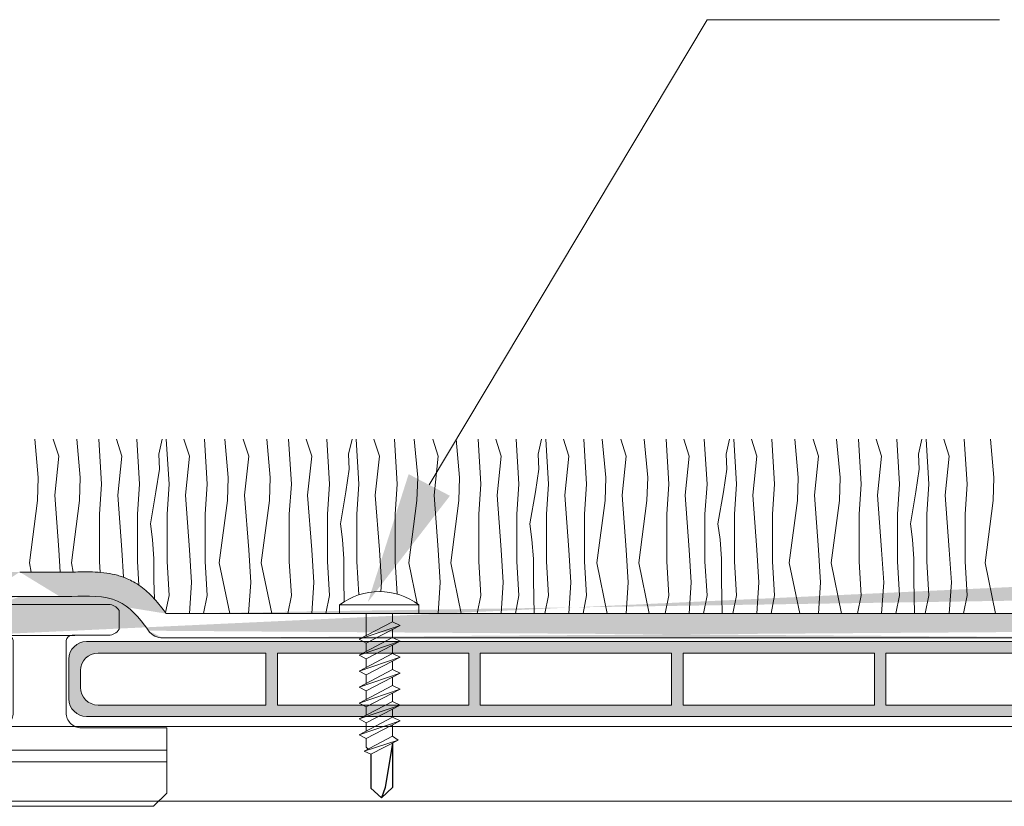
# Model space of a CAD drawing. Units: millimetres. Extents: x 678 to 10650, y -6933 to 619.
# Drawn here: x 9917 to 10028, y -104 to -15 of the extents above; entities that cross this region are included whole.
import ezdxf

# ---------------------------------------------------------------- set-up
doc = ezdxf.new("R2010")
doc.units = ezdxf.units.MM
for name, color, linetype, lineweight in [('A-1', 7, 'Continuous', 13), ('A-DETL', 90, 'Continuous', 13), ('A-DETL-GENF', 92, 'Continuous', 13), ('A-DETL-THIN', 151, 'Continuous', 13), ('G-ANNO-TEXT', 231, 'Continuous', 9)]:
    doc.layers.add(name, color=color, linetype=linetype, lineweight=lineweight)

# ---------------------------------------------------------------- blocks, each defined once
blk = doc.blocks.new('TWIST')
at = {"layer": 'A-1'}
for p, q in [((1770.917760317084, 146.3522800940929), (1778.71776031708, 146.3522800940929)), ((1778.71776031708, 146.3522800940929), (1786.517760317079, 146.3522800940932)), ((1769.71776031708, 143.55228009409), (1769.71776031708, 145.6522800940922)), ((1787.71776031708, 143.55228009409), (1787.71776031708, 145.6522800940922)), ((1770.917760317084, 142.8522800940929), (1775.036570050464, 142.8522800940929)), ((1775.71776031708, 142.2679616532816), (1775.71776031708, 134.0671299016587)), ((1781.71776031708, 142.2679616532816), (1781.71776031708, 134.0671299016587)), ((1782.398950583696, 142.8522800940929), (1786.517760317075, 142.8522800940929)), ((1764.317760317078, 124.9522800940915), (1764.317760317078, 132.3522800940929)), ((1764.317760317078, 132.3522800940929), (1774.001987209414, 132.3522800940929)), ((1783.433533424746, 132.3522800940929), (1793.117760317081, 132.3522800940929)), ((1793.117760317081, 132.3522800940929), (1793.117760317081, 124.9522800940915)), ((1765.817760317078, 123.4522800940915), (1764.317760317078, 124.9522800940915)), ((1793.117760317081, 124.9522800940915), (1791.617760317081, 123.4522800940915)), ((1778.71776031708, 123.4522800940915), (1765.817760317078, 123.4522800940915)), ((1778.71776031708, 123.4522800940915), (1791.617760317081, 123.4522800940915))]:
    blk.add_line(p, q, dxfattribs=at)
for centre, radius, start, end in [((1770.920901464641, 144.9683238411319), 1.383959817667648, 90.13004326448394, 150.3828310625334), ((1786.514619169518, 144.9683238411319), 1.38395981766765, 29.61716893746657, 89.86995673551604), ((1770.922582699045, 144.2391184631753), 1.38684675337058, 209.6863565466512, 269.8007691260916), ((1786.512937935114, 144.2391184631753), 1.386846753370581, 270.1992308739083, 330.3136434533487), ((1775.036570050464, 142.1630598304884), 0.6892202636020094, 8.754651531653964, 90), ((1782.398950583696, 142.1630598304884), 0.6892202636020093, 90, 171.245348468346), ((1774.001987209414, 134.0680534503165), 1.715773356226011, 270, 0.03084058989494654), ((1783.433533424746, 134.0680534503165), 1.715773356226008, 179.969159410105, 270)]:
    blk.add_arc(centre, radius, start, end, dxfattribs=at)
blk = doc.blocks.new('WRETREWQTREWT')
at = {"layer": 'A-1'}
for p, q in [((1884.903128666509, -61.82609111401135), (1892.459472852631, -61.83602738431358)), ((1874.059472852629, -74.83118007551639), (1902.859472852632, -74.83118007551639)), ((1874.059472852629, -76.16734783864194), (1902.859472852632, -76.16734783864194)), ((1874.059472852629, -78.64652937086885), (1880.7914059973, -81.21468943081527))]:
    blk.add_line(p, q, dxfattribs=at)
blk.add_blockref('TWIST', (109.741712535551, -204.6669695249068), dxfattribs=at)
blk = doc.blocks.new('TURF BOARD')
at = {"layer": 'A-DETL-GENF'}
h = blk.add_hatch(color=254, dxfattribs=at)
h.dxf.hatch_style = 1
h.paths.add_polyline_path([(1752.63312848696, -25.10809149741181), (1618.63312848696, -25.10809149741181, 0.4142135623730951), (1616.63312848696, -27.10809149741181), (1616.63312848696, -31.60809149741181, 0.4142135623730951), (1618.63312848696, -33.60809149741181), (1752.63312848696, -33.60809149741181, 0.4142135623730951), (1754.63312848696, -31.60809149741181), (1754.63312848696, -27.10809149741241, 0.4142135623731839)])
h.paths.add_polyline_path([(1684.98312848696, -26.40809149741176), (1684.98312848696, -32.30809149741162), (1663.28312848696, -32.30809149741162), (1663.28312848696, -26.40809149741176)], flags=16)
h.paths.add_polyline_path([(1686.283128486963, -26.40809149741222), (1707.98312848696, -26.40809149741199), (1707.98312848696, -32.30809149741208), (1686.28312848696, -32.30809149741162)], flags=16)
h.paths.add_polyline_path([(1661.98312848696, -26.40809149741176), (1661.98312848696, -32.30809149741185), (1640.28312848696, -32.30809149741185), (1640.28312848696, -26.40809149741176)], flags=16)
h.paths.add_polyline_path([(1709.283128486952, -26.40809149741199), (1730.98312848696, -26.40809149741199), (1730.98312848696, -32.30809149741185), (1709.28312848696, -32.30809149741185)], flags=16)
h.paths.add_polyline_path([(1638.98312848696, -26.40809149741176), (1638.98312848696, -32.30809149741208), (1619.93312848696, -32.30809149741188, -0.4142135623730919), (1617.93312848696, -30.30809149741188), (1617.93312848696, -28.40809149741196, -0.4142135623730919), (1619.93312848696, -26.40809149741196)], flags=16)
h.paths.add_polyline_path([(1732.28312848696, -26.40809149741176), (1751.333128486961, -26.40809149741176, -0.4142135623730951), (1753.333128486961, -28.40809149741176), (1753.333128486961, -30.30809149741185, -0.4142135623730951), (1751.333128486961, -32.30809149741185), (1732.28312848696, -32.30809149741185)], flags=16)
at = {"layer": 'A-DETL-THIN', "color": 7}
for p, q in [((1618.63312848696, -25.10809149741181), (1752.63312848696, -25.10809149741181)), ((1619.93312848696, -26.40809149741196), (1638.98312848696, -26.40809149741176)), ((1638.98312848696, -26.40809149741176), (1638.98312848696, -32.30809149741208)), ((1640.28312848696, -26.40809149741176), (1661.98312848696, -26.40809149741176)), ((1640.28312848696, -26.40809149741176), (1640.28312848696, -32.30809149741162)), ((1661.98312848696, -26.40809149741176), (1661.98312848696, -32.30809149741185)), ((1663.28312848696, -26.40809149741176), (1684.98312848696, -26.40809149741176)), ((1663.28312848696, -26.40809149741199), (1663.28312848696, -32.30809149741162)), ((1684.98312848696, -26.40809149741199), (1684.98312848696, -32.30809149741162)), ((1686.28312848696, -26.40809149741222), (1707.98312848696, -26.40809149741199)), ((1686.28312848696, -26.40809149741199), (1686.28312848696, -32.30809149741162)), ((1707.98312848696, -26.40809149741222), (1707.98312848696, -32.30809149741208)), ((1709.283128486961, -26.40809149741199), (1730.98312848696, -26.40809149741199)), ((1709.28312848696, -26.40809149741222), (1709.28312848696, -32.30809149741208)), ((1730.98312848696, -26.40809149741199), (1730.98312848696, -32.30809149741185)), ((1732.28312848696, -26.40809149741176), (1751.333128486961, -26.40809149741176)), ((1732.28312848696, -26.40809149741199), (1732.28312848696, -32.30809149741185)), ((1616.63312848696, -27.10809149741181), (1616.63312848696, -31.60809149741181)), ((1754.633128486961, -27.10809149741181), (1754.633128486961, -31.60809149741181)), ((1754.63312848696, -27.10809149741181), (1754.63312848696, -31.60809149741181)), ((1617.93312848696, -28.40809149741196), (1617.93312848696, -30.30809149741188)), ((1753.333128486961, -28.40809149741176), (1753.333128486961, -30.30809149741185)), ((1619.93312848696, -32.30809149741188), (1638.98312848696, -32.30809149741208)), ((1640.283128486959, -32.30809149741185), (1661.983128486959, -32.30809149741185)), ((1663.28312848696, -32.30809149741162), (1684.98312848696, -32.30809149741162)), ((1686.28312848696, -32.30809149741162), (1707.983128486959, -32.30809149741208)), ((1709.28312848696, -32.30809149741185), (1730.98312848696, -32.30809149741185)), ((1732.28312848696, -32.30809149741185), (1751.333128486961, -32.30809149741185)), ((1618.63312848696, -33.60809149741181), (1752.63312848696, -33.60809149741181))]:
    blk.add_line(p, q, dxfattribs=at)
for centre, start, end in [((1618.63312848696, -27.10809149741181), 90, 180), ((1752.63312848696, -27.10809149741181), 0, 90), ((1619.93312848696, -28.40809149741196), 90, 180), ((1751.333128486961, -28.40809149741176), 0, 90), ((1619.93312848696, -30.30809149741188), 180, 270), ((1751.333128486961, -30.30809149741185), 270, 0), ((1618.63312848696, -31.60809149741181), 180, 270), ((1752.63312848696, -31.60809149741181), 270, 0)]:
    blk.add_arc(centre, 2, start, end, dxfattribs=at)

msp = doc.modelspace()

# ---------------------------------------------------------------- hatches: boundary and pattern name
at = {"layer": 'A-DETL-GENF'}
h = msp.add_hatch(dxfattribs=at)
h.set_pattern_fill('AR-SAND', color=256, scale=0.05)
h.set_pattern_definition([(37.50000000000001, (7364.640382269608, -2022.539383084582), (-0.08000156479920228, 2.447066186646712), [0, -1.9304, 0, -2.159, 0, -2.06375]), (7.499999999999999, (7364.640382269608, -2022.539383084582), (2.247616415690013, 3.584125502841772), [0, -1.0414, 0, -1.7399, 0, -0.6667500000000001]), (327.5, (7363.078282269608, -2022.539383084582), (3.95496185120729, 0.007185923392728811), [0, -0.635, 0, -2.286, 0, -2.9845]), (317.5, (7363.078282269608, -2022.539383084582), (3.817782262361486, 1.114646616286082), [0, -0.3175, 0, -1.4986, 0, -1.7145])])
edge = h.paths.add_edge_path()
edge.add_line((10077.75656871199, -82.46309214722169), (10203.13989023527, -82.46309214722191))
edge.add_line((10203.13989023527, -85.22445510931357), (10203.13989023527, -82.46309214722191))
edge.add_line((10077.36897588686, -85.22445510931357), (10203.13989023527, -85.22445510931357))
edge.add_spline(control_points=[(10077.75656871199, -82.46309214722123), (10077.59854306288, -82.24786710717262), (10077.43498414957, -82.03023478054456), (10076.82852828119, -81.25442636313437), (10076.34713150378, -80.69050053865658), (10075.32554738362, -79.72799660187138), (10074.81458427085, -79.31839579298753), (10073.995314545, -78.82396810257933), (10073.75079218376, -78.6925289383546), (10073.28550847477, -78.4760209084177), (10073.0705365411, -78.38822373407106), (10072.64671061572, -78.23586017486173), (10072.43576964842, -78.17021834935872), (10071.8088079824, -77.9997453723065), (10071.39887882313, -77.92115752302243), (10070.10743774397, -77.73976782535169), (10069.26937133487, -77.7238604840802), (10068.14253810669, -77.72851948203925), (10067.80017233807, -77.7348959297949), (10067.13963357524, -77.74561991687438), (10066.82959781039, -77.74888234947025), (10066.23713549994, -77.74931537901898), (10065.96110824058, -77.74789832510714), (10065.67953802714, -77.74643691744222)], knot_values=[1.139143457649807, 1.139143457649807, 1.139143457649807, 1.139143457649807, 1.8341018896313, 1.8341018896313, 3.607761200101187, 3.607761200101187, 5.026585835664121, 5.026585835664121, 5.589817374958705, 5.589817374958705, 6.050005583565087, 6.050005583565087, 6.510193792171468, 6.510193792171468, 7.43057020938423, 7.43057020938423, 9.491794878633202, 9.491794878633202, 10.44897578388658, 10.44897578388658, 11.44363630676374, 11.44363630676374, 12.29471417251609, 12.29471417251609, 12.29471417251609, 12.29471417251609], degree=3, periodic=0)
edge.add_arc((10077.36897588686, -83.22445510931357), 2, 215.9365389867717, 270)
edge.add_spline(control_points=[(10075.74964082471, -84.39823275286358), (10075.72355537193, -84.362245452769), (10075.69746991915, -84.32625815267443), (10075.67138446636, -84.29027085257985), (10075.66464012136, -84.2809664034919), (10075.65789577637, -84.27166195440395), (10075.6511488701, -84.2623625335832), (10074.66221837353, -82.89929619014674), (10072.46767440898, -80.2610334738722), (10068.30695502581, -80.52147391026392), (10066.1215662807, -80.51013129051535), (10065.66520617507, -80.50776268714571)], knot_values=[0.7897957248809533, 0.7897957248809533, 0.7897957248809533, 0.7897957248809533, 0.914921261166537, 0.914921261166537, 0.914921261166537, 0.9472722343963562, 0.9472722343963562, 0.9472722343963562, 5.689129134621086, 10.91531405783809, 12.29471417251609, 12.29471417251609, 12.29471417251609, 12.29471417251609], degree=3, periodic=0)
edge.add_line((10065.66520617507, -77.74639972505383), (10061.13996529108, -77.74639972505383))
edge.add_line((10065.66520617507, -80.50776268714571), (10061.13996529108, -80.50776268714571))
edge.add_spline(control_points=[(10049.04860275416, -82.46309214722214), (10049.20662840327, -82.24786710717308), (10049.37018731658, -82.03023478054456), (10049.97664318496, -81.25442636313437), (10050.45803996236, -80.69050053865658), (10051.47962408253, -79.72799660187138), (10051.9905871953, -79.31839579298753), (10052.80985692115, -78.82396810257933), (10053.05437928238, -78.6925289383546), (10053.51966299138, -78.4760209084177), (10053.73463492505, -78.38822373407106), (10054.15846085043, -78.23586017486173), (10054.36940181773, -78.17021834935872), (10054.99636348375, -77.9997453723065), (10055.40629264302, -77.92115752302243), (10056.69773372218, -77.73976782535169), (10057.53580013128, -77.7238604840802), (10058.66263335945, -77.72851948203925), (10059.00499912808, -77.7348959297949), (10059.66553789091, -77.74561991687438), (10059.97557365576, -77.74888234947025), (10060.5680359662, -77.74931537901898), (10060.84406322557, -77.74789832510714), (10061.12563343901, -77.74643691744222)], knot_values=[1.139143457649392, 1.139143457649392, 1.139143457649392, 1.139143457649392, 1.8341018896313, 1.8341018896313, 3.607761200101187, 3.607761200101187, 5.026585835664121, 5.026585835664121, 5.589817374958705, 5.589817374958705, 6.050005583565087, 6.050005583565087, 6.510193792171468, 6.510193792171468, 7.43057020938423, 7.43057020938423, 9.491794878633202, 9.491794878633202, 10.44897578388658, 10.44897578388658, 11.44363630676374, 11.44363630676374, 12.29471417251609, 12.29471417251609, 12.29471417251609, 12.29471417251609], degree=3, periodic=0)
edge.add_spline(control_points=[(10051.05553064144, -84.39823275286358), (10051.08161609422, -84.362245452769), (10051.107701547, -84.32625815267443), (10051.13378699979, -84.29027085257985), (10051.14053134478, -84.2809664034919), (10051.14727568978, -84.27166195440395), (10051.15402259605, -84.2623625335832), (10052.14295309262, -82.89929619014674), (10054.33749705717, -80.2610334738722), (10058.49821644034, -80.52147391026392), (10060.68360518545, -80.51013129051535), (10061.13996529108, -80.50776268714571)], knot_values=[0.7897957248809533, 0.7897957248809533, 0.7897957248809533, 0.7897957248809533, 0.914921261166537, 0.914921261166537, 0.914921261166537, 0.9472722343963562, 0.9472722343963562, 0.9472722343963562, 5.689129134621086, 10.91531405783809, 12.29471417251609, 12.29471417251609, 12.29471417251609, 12.29471417251609], degree=3, periodic=0)
edge.add_line((9933.3270927506, -82.46309214722191), (10049.04860275416, -82.46309214722191))
edge.add_arc((10049.43619557929, -83.22445510931357), 2, 270, 324.0634610132282)
edge.add_line((9932.939499925458, -85.22445510930493), (10049.43619557929, -85.22445510930493))
edge.add_arc((9932.939499925458, -83.22445510930493), 2, 215.9365389867717, 270)
edge.add_spline(control_points=[(9931.320164863311, -84.39823275285494), (9931.294079410527, -84.36224545276036), (9931.267993957747, -84.32625815266579), (9931.241908504962, -84.29027085257121), (9931.235164159965, -84.28096640348326), (9931.228419814968, -84.27166195439531), (9931.221672908705, -84.26236253357456), (9930.23274241213, -82.8992961901381), (9928.038198447577, -80.26103347386356), (9923.87747906441, -80.52147391025528), (9921.6920903193, -80.5101312905067), (9921.235730213673, -80.50776268713707)], knot_values=[0.7897957248809533, 0.7897957248809533, 0.7897957248809533, 0.7897957248809533, 0.914921261166537, 0.914921261166537, 0.914921261166537, 0.9472722343963562, 0.9472722343963562, 0.9472722343963562, 5.689129134621086, 10.91531405783809, 12.29471417251609, 12.29471417251609, 12.29471417251609, 12.29471417251609], degree=3, periodic=0)
edge.add_spline(control_points=[(9933.327092750595, -82.46309214721259), (9933.169067101484, -82.24786710716398), (9933.005508188175, -82.03023478053592), (9932.399052319794, -81.25442636312573), (9931.917655542386, -80.69050053864794), (9930.896071422223, -79.72799660186274), (9930.385108309452, -79.31839579297889), (9929.565838583603, -78.82396810257069), (9929.321316222366, -78.69252893834596), (9928.856032513368, -78.47602090840905), (9928.641060579701, -78.38822373406242), (9928.217234654321, -78.23586017485309), (9928.00629368702, -78.17021834935008), (9927.379332021004, -77.99974537229787), (9926.969402861729, -77.92115752301379), (9925.677961782567, -77.73976782534305), (9924.839895373469, -77.72386048407157), (9923.713062145296, -77.7285194820306), (9923.37069637667, -77.73489592978626), (9922.710157613845, -77.74561991686573), (9922.400121848994, -77.74888234946161), (9921.807659538546, -77.74931537901034), (9921.531632279182, -77.7478983250985), (9921.25006206574, -77.74643691743358)], knot_values=[1.139143457649807, 1.139143457649807, 1.139143457649807, 1.139143457649807, 1.8341018896313, 1.8341018896313, 3.607761200101187, 3.607761200101187, 5.026585835664121, 5.026585835664121, 5.589817374958705, 5.589817374958705, 6.050005583565087, 6.050005583565087, 6.510193792171468, 6.510193792171468, 7.43057020938423, 7.43057020938423, 9.491794878633202, 9.491794878633202, 10.44897578388658, 10.44897578388658, 11.44363630676374, 11.44363630676374, 12.29471417251609, 12.29471417251609, 12.29471417251609, 12.29471417251609], degree=3, periodic=0)
edge.add_line((9921.235730213673, -77.7463997250452), (9916.710489329678, -77.7463997250452))
edge.add_line((9921.235730213673, -80.50776268713707), (9916.710489329678, -80.50776268713707))
edge.add_spline(control_points=[(9904.619126792757, -82.4630921472135), (9904.777152441868, -82.24786710716444), (9904.940711355177, -82.03023478053592), (9905.547167223558, -81.25442636312573), (9906.028564000966, -80.69050053864794), (9907.050148121129, -79.72799660186274), (9907.5611112339, -79.31839579297889), (9908.380380959748, -78.82396810257069), (9908.624903320986, -78.69252893834596), (9909.090187029984, -78.47602090840905), (9909.30515896365, -78.38822373406242), (9909.72898488903, -78.23586017485309), (9909.939925856332, -78.17021834935008), (9910.566887522347, -77.99974537229787), (9910.976816681623, -77.92115752301379), (9912.268257760785, -77.73976782534305), (9913.106324169883, -77.72386048407157), (9914.233157398055, -77.7285194820306), (9914.57552316668, -77.73489592978626), (9915.236061929507, -77.74561991686573), (9915.546097694358, -77.74888234946161), (9916.138560004805, -77.74931537901034), (9916.41458726417, -77.7478983250985), (9916.696157477612, -77.74643691743358)], knot_values=[1.139143457649392, 1.139143457649392, 1.139143457649392, 1.139143457649392, 1.8341018896313, 1.8341018896313, 3.607761200101187, 3.607761200101187, 5.026585835664121, 5.026585835664121, 5.589817374958705, 5.589817374958705, 6.050005583565087, 6.050005583565087, 6.510193792171468, 6.510193792171468, 7.43057020938423, 7.43057020938423, 9.491794878633202, 9.491794878633202, 10.44897578388658, 10.44897578388658, 11.44363630676374, 11.44363630676374, 12.29471417251609, 12.29471417251609, 12.29471417251609, 12.29471417251609], degree=3, periodic=0)
edge.add_spline(control_points=[(9906.62605468004, -84.39823275285494), (9906.652140132825, -84.36224545276036), (9906.678225585605, -84.32625815266579), (9906.70431103839, -84.29027085257121), (9906.711055383386, -84.28096640348326), (9906.717799728383, -84.27166195439531), (9906.724546634647, -84.26236253357456), (9907.713477131221, -82.8992961901381), (9909.908021095775, -80.26103347386356), (9914.068740478942, -80.52147391025528), (9916.254129224051, -80.5101312905067), (9916.710489329678, -80.50776268713707)], knot_values=[0.7897957248809533, 0.7897957248809533, 0.7897957248809533, 0.7897957248809533, 0.914921261166537, 0.914921261166537, 0.914921261166537, 0.9472722343963562, 0.9472722343963562, 0.9472722343963562, 5.689129134621086, 10.91531405783809, 12.29471417251609, 12.29471417251609, 12.29471417251609, 12.29471417251609], degree=3, periodic=0)
edge.add_arc((9905.006719617893, -83.22445510930493), 2, 270, 324.0634610132282)
edge.add_line((9789.199851985482, -82.46309214722191), (9904.619126792752, -82.46309214722191))
edge.add_line((9789.5803029702, -85.22445510930629), (9905.006719617893, -85.22445510930606))
at = {"layer": 'G-ANNO-TEXT'}
msp.add_hatch(color=7, dxfattribs=at).paths.add_polyline_path([(9956.192729907187, -81.15189796812365), (9965.50090787255, -69.09564051013058), (9960.816073150447, -66.63913743873809)], flags=0)

# ---------------------------------------------------------------- linework, layer by layer
for p, q in [((9958.988518202568, -97.1375886704659), (9958.166451186315, -102.2007048974813)), ((9958.988518202568, -97.1375886704659), (9958.988518202568, -102.1917774474191)), ((9955.988518202568, -97.61765544573177), (9956.230852014061, -97.82006029819286)), ((9956.541408829667, -98.41454070963914), (9956.541408829667, -102.2575182024268)), ((9956.541408829667, -102.2575182024268), (9957.728957214009, -103.3416385205567)), ((9958.988518202568, -102.1917774474193), (9957.728957214009, -103.3416385205567)), ((9958.166451186315, -102.2007048974813), (9957.728957214009, -103.3416385205567))]:
    msp.add_line(p, q)
at = {"layer": 'A-1'}
for p, q in [((9958.988518202568, -95.08053706825785), (9958.988518202568, -96.3526169201964)), ((9958.988518202568, -97.1375886704659), (9958.988518202568, -97.38456273201632))]:
    msp.add_line(p, q, dxfattribs=at)
at = {"layer": 'A-1', "flags": 128}
msp.add_lwpolyline([(9952.988518202568, -81.46309214722282), (9952.988518202568, -82.46309214722191), (9961.988518202568, -82.46309214722191), (9961.988518202568, -81.463092147221)], close=True, dxfattribs=at)
for points in [[(9958.988518202568, -82.46309214722191), (9958.988518202568, -83.37262803955605), (9959.841133185095, -83.79148440619724), (9955.215273535296, -85.37472381832163), (9958.98851820257, -83.37262803955605)], [(9955.988518202568, -84.96443770628525), (9955.988518202568, -82.46309214722191)], [(9955.988518202568, -85.79519513726996), (9959.841133185095, -83.79148440619724), (9955.215273535296, -85.37472381832163), (9955.988518202568, -85.79519513726996), (9955.988518202568, -86.77204024049138)], [(9958.988518202568, -84.23492186301723), (9958.988518202568, -85.18023057376308), (9959.841133185095, -85.59908694040428), (9955.215273535296, -87.18232635252866), (9958.98851820257, -85.18023057376308)], [(9955.988518202568, -87.60279767147699), (9959.841133185095, -85.59908694040428), (9955.215273535296, -87.18232635252866), (9955.988518202568, -87.60279767147699), (9955.988518202568, -88.5796427746975)], [(9958.98851820257, -86.04252439722427), (9958.98851820257, -86.98783310797012), (9959.841133185095, -87.4066894746104), (9955.215273535296, -88.98992888673479), (9958.98851820257, -86.98783310796921)], [(9955.988518202568, -89.41040020568312), (9959.841133185095, -87.4066894746104), (9955.215273535296, -88.98992888673479), (9955.988518202568, -89.41040020568312), (9955.988518202568, -90.38724530890454)], [(9958.98851820257, -87.8501269314304), (9958.98851820257, -88.79543564217443), (9959.841133185095, -89.21429200881744), (9955.215273535296, -90.79753142094182), (9958.98851820257, -88.79543564217624)], [(9955.988518202568, -91.21800273989015), (9959.841133185095, -89.21429200881744), (9955.215273535296, -90.79753142094182), (9955.988518202568, -91.21800273989015), (9955.988518202568, -92.19484784311067)], [(9958.98851820257, -89.65772946563652), (9958.98851820257, -90.60303817638419), (9959.841133185095, -91.02189454302447), (9955.215273535296, -92.60513395514886), (9958.98851820257, -90.60303817638328)], [(9955.988518202568, -93.02560527409719), (9959.841133185095, -91.02189454302447), (9955.215273535296, -92.60513395514886), (9955.988518202568, -93.02560527409719), (9955.988518202568, -94.0024503773177)], [(9958.988518202568, -91.46533199984447), (9958.988518202568, -92.4106407105894), (9959.841133185095, -92.8294970772306), (9955.215273535296, -94.41273648935498), (9958.98851820257, -92.4106407105894)], [(9955.988518202568, -94.83320780830331), (9959.841133185095, -92.8294970772306), (9955.215273535296, -94.41273648935498), (9955.988518202568, -94.83320780830331), (9955.988518202568, -95.81005291152383)], [(9958.98851820257, -93.27293453404968), (9958.98851820257, -94.21824324479553), (9959.841133185095, -94.63709961143763), (9955.215273535296, -96.22033902356202), (9958.98851820257, -94.21824324479644)], [(9955.988518202568, -96.64081034251035), (9959.841133185095, -94.63709961143763), (9955.215273535296, -96.22033902356202), (9955.988518202568, -96.64081034251035), (9955.988518202568, -97.61765544573177)], [(9959.640717870434, -96.79725745967085), (9956.541408829667, -98.41454070963869), (9955.769442378638, -98.06559128989397), (9958.98851820257, -96.35261692019617), (9959.640717870434, -96.79725745967085), (9955.769442378638, -98.06559128989397)]]:
    msp.add_lwpolyline(points, dxfattribs=at)
at = {"layer": 'A-1'}
msp.add_arc((9957.488518202568, -87.46309214722646), 7.500000000004723, 53.13010235412214, 126.8698976457477, dxfattribs=at)
at = {"layer": 'A-DETL', "color": 7}
msp.add_line((10206.65614105676, -103.7453775699425), (8694.051819657958, -103.7453775699546), dxfattribs=at)
at = {"layer": 'A-DETL-GENF'}
for p, q in [((9918.811156212043, -67.00442058129852), (9918.423640502224, -62.66424463042085)), ((9920.51622533593, -62.66424463042085), (9921.136250472096, -64.60182317836461)), ((9923.570474243263, -67.00442058129829), (9923.182958533445, -62.66424463042063)), ((9925.973202430927, -67.77945200322642), (9925.663189862842, -62.66424463042108)), ((9927.66714578645, -62.66424463042108), (9928.287170922618, -64.60182317836484)), ((9930.302252615733, -67.77945200322642), (9929.99224004765, -62.66424463042108)), ((9932.859856302137, -62.66424463042108), (9932.472340592318, -64.36931375316158)), ((9933.642951090846, -67.7794520032262), (9933.33293852276, -62.66424463042085)), ((9935.33689444637, -62.66424463042085), (9935.956919582537, -64.60182317836461)), ((9937.972001275653, -67.7794520032262), (9937.661988707569, -62.66424463042085)), ((9940.350462748644, -67.00442058129875), (9939.962947038824, -62.66424463042108)), ((9942.055531872531, -62.66424463042108), (9942.675557008697, -64.60182317836484)), ((9945.109780779863, -67.00442058129852), (9944.722265070046, -62.66424463042085)), ((9947.512508967528, -67.77945200322665), (9947.202496399443, -62.66424463042131)), ((9949.206452323051, -62.66424463042131), (9949.826477459219, -64.60182317836507)), ((9951.841559152334, -67.77945200322665), (9951.53154658425, -62.66424463042131)), ((9954.399162838738, -62.66424463042131), (9954.011647128918, -64.3693137531618)), ((9955.182257627446, -67.77945200322642), (9954.872245059361, -62.66424463042108)), ((9956.87620098297, -62.66424463042108), (9957.496226119138, -64.60182317836484)), ((9959.511307812254, -67.77945200322642), (9959.20129524417, -62.66424463042108)), ((9961.841212455856, -67.00442058129852), (9961.453696746037, -62.66424463042085)), ((9963.546281579744, -62.66424463042085), (9964.16630671591, -64.60182317836461)), ((9966.600530487076, -67.00442058129829), (9966.213014777259, -62.66424463042063)), ((9969.00325867474, -67.77945200322642), (9968.693246106655, -62.66424463042108)), ((9970.697202030264, -62.66424463042108), (9971.317227166432, -64.60182317836484)), ((9973.332308859546, -67.77945200322642), (9973.022296291463, -62.66424463042108)), ((9975.88991254595, -62.66424463042108), (9975.502396836131, -64.36931375316158)), ((9976.673007334659, -67.7794520032262), (9976.362994766574, -62.66424463042085)), ((9978.366950690182, -62.66424463042085), (9978.98697582635, -64.60182317836461)), ((9981.002057519467, -67.7794520032262), (9980.692044951382, -62.66424463042085)), ((9983.167720138572, -67.00442058129875), (9982.780204428753, -62.66424463042108)), ((9984.87278926246, -62.66424463042108), (9985.492814398625, -64.60182317836484)), ((9987.927038169792, -67.00442058129852), (9987.539522459974, -62.66424463042085)), ((9990.329766357456, -67.77945200322665), (9990.019753789371, -62.66424463042131)), ((9992.02370971298, -62.66424463042131), (9992.643734849147, -64.60182317836507)), ((9994.658816542262, -67.77945200322665), (9994.348803974179, -62.66424463042131)), ((9997.216420228666, -62.66424463042131), (9996.828904518847, -64.3693137531618)), ((9997.999515017375, -67.77945200322642), (9997.68950244929, -62.66424463042108)), ((9999.693458372898, -62.66424463042108), (10000.31348350907, -64.60182317836484)), ((10002.32856520218, -67.77945200322642), (10002.0185526341, -62.66424463042108)), ((10004.98758261867, -67.00442058129852), (10004.60006690885, -62.66424463042085)), ((10006.69265174255, -62.66424463042085), (10007.31267687872, -64.60182317836461)), ((10009.74690064989, -67.00442058129829), (10009.35938494007, -62.66424463042063)), ((10012.14962883755, -67.77945200322642), (10011.83961626946, -62.66424463042108)), ((10013.84357219307, -62.66424463042108), (10014.46359732924, -64.60182317836484)), ((10016.47867902236, -67.77945200322642), (10016.16866645427, -62.66424463042108)), ((10019.03628270876, -62.66424463042108), (10018.64876699894, -64.36931375316158)), ((10019.81937749747, -67.7794520032262), (10019.50936492938, -62.66424463042085)), ((10021.51332085299, -62.66424463042085), (10022.13334598916, -64.60182317836461)), ((10024.14842768228, -67.7794520032262), (10023.83841511419, -62.66424463042085)), ((10027.19957535042, -67.00442058129875), (10026.8120596406, -62.66424463042108)), ((9921.136250472096, -64.60182317836461), (9920.671231620545, -69.0195022755604)), ((9928.287170922618, -64.60182317836484), (9927.822152071065, -69.01950227556063)), ((9932.472340592318, -64.36931375316158), (9932.549843734054, -66.0743828759023)), ((9935.956919582537, -64.60182317836461), (9935.491900730985, -69.0195022755604)), ((9942.675557008697, -64.60182317836484), (9942.210538157145, -69.01950227556063)), ((9949.826477459219, -64.60182317836507), (9949.361458607666, -69.01950227556085)), ((9954.011647128918, -64.3693137531618), (9954.089150270654, -66.07438287590253)), ((9957.496226119138, -64.60182317836484), (9957.031207267586, -69.01950227556063)), ((9964.16630671591, -64.60182317836461), (9963.701287864358, -69.0195022755604)), ((9971.317227166432, -64.60182317836484), (9970.852208314878, -69.01950227556063)), ((9975.502396836131, -64.36931375316158), (9975.579899977867, -66.0743828759023)), ((9978.98697582635, -64.60182317836461), (9978.521956974799, -69.0195022755604)), ((9985.492814398625, -64.60182317836484), (9985.027795547074, -69.01950227556063)), ((9992.643734849147, -64.60182317836507), (9992.178715997594, -69.01950227556085)), ((9996.828904518847, -64.3693137531618), (9996.906407660583, -66.07438287590253)), ((10000.31348350907, -64.60182317836484), (9999.848464657514, -69.01950227556063)), ((10007.31267687872, -64.60182317836461), (10006.84765802717, -69.0195022755604)), ((10014.46359732924, -64.60182317836484), (10013.99857847769, -69.01950227556063)), ((10018.64876699894, -64.36931375316158), (10018.72627014068, -66.0743828759023)), ((10022.13334598916, -64.60182317836461), (10021.66832713761, -69.0195022755604)), ((9932.549843734054, -66.0743828759023), (9932.162328024235, -68.63198656689019)), ((9954.089150270654, -66.07438287590253), (9953.701634560835, -68.63198656689042)), ((9975.579899977867, -66.0743828759023), (9975.192384268048, -68.63198656689019)), ((9996.906407660583, -66.07438287590253), (9996.518891950764, -68.63198656689042)), ((10018.72627014068, -66.0743828759023), (10018.33875443086, -68.63198656689019)), ((9918.733653070309, -69.63952740943546), (9918.811156212043, -67.00442058129852)), ((9923.492971101528, -69.63952740943523), (9923.570474243263, -67.00442058129829)), ((9925.740693004576, -71.18959025329104), (9925.973202430927, -67.77945200322642)), ((9930.069743189386, -71.18959025329104), (9930.302252615733, -67.77945200322642)), ((9933.410441664495, -71.18959025329082), (9933.642951090846, -67.7794520032262)), ((9937.739491849305, -71.18959025329082), (9937.972001275653, -67.7794520032262)), ((9940.27295960691, -69.63952740943569), (9940.350462748644, -67.00442058129875)), ((9945.032277638129, -69.63952740943546), (9945.109780779863, -67.00442058129852)), ((9947.279999541177, -71.18959025329127), (9947.512508967528, -67.77945200322665)), ((9951.609049725987, -71.18959025329127), (9951.841559152334, -67.77945200322665)), ((9954.949748201096, -71.18959025329104), (9955.182257627446, -67.77945200322642)), ((9959.278798385905, -71.18959025329104), (9959.511307812254, -67.77945200322642)), ((9961.763709314122, -69.63952740943546), (9961.841212455856, -67.00442058129852)), ((9966.523027345342, -69.63952740943523), (9966.600530487076, -67.00442058129829)), ((9968.77074924839, -71.18959025329104), (9969.00325867474, -67.77945200322642)), ((9973.0997994332, -71.18959025329104), (9973.332308859546, -67.77945200322642)), ((9976.440497908308, -71.18959025329082), (9976.673007334659, -67.7794520032262)), ((9980.769548093118, -71.18959025329082), (9981.002057519467, -67.7794520032262)), ((9983.090216996838, -69.63952740943569), (9983.167720138572, -67.00442058129875)), ((9987.849535028057, -69.63952740943546), (9987.927038169792, -67.00442058129852)), ((9990.097256931105, -71.18959025329127), (9990.329766357456, -67.77945200322665)), ((9994.426307115915, -71.18959025329127), (9994.658816542262, -67.77945200322665)), ((9997.767005591024, -71.18959025329104), (9997.999515017375, -67.77945200322642)), ((10002.09605577583, -71.18959025329104), (10002.32856520218, -67.77945200322642)), ((10004.91007947693, -69.63952740943546), (10004.98758261867, -67.00442058129852)), ((10009.66939750815, -69.63952740943523), (10009.74690064989, -67.00442058129829)), ((10011.9171194112, -71.18959025329104), (10012.14962883755, -67.77945200322642)), ((10016.24616959601, -71.18959025329104), (10016.47867902236, -67.77945200322642)), ((10019.58686807112, -71.18959025329082), (10019.81937749747, -67.7794520032262)), ((10023.91591825593, -71.18959025329082), (10024.14842768228, -67.7794520032262)), ((10027.12207220869, -69.63952740943569), (10027.19957535042, -67.00442058129875)), ((9920.671231620545, -69.01950227556017), (9921.136250472096, -75.21975363723459)), ((9927.822152071065, -69.0195022755604), (9928.287170922618, -75.21975363723482)), ((9932.162328024235, -68.63198656688701), (9931.542302888069, -72.27463424215648)), ((9935.491900730985, -69.01950227556017), (9935.956919582537, -75.21975363723459)), ((9942.210538157145, -69.0195022755604), (9942.675557008697, -75.21975363723482)), ((9949.361458607666, -69.01950227556063), (9949.826477459219, -75.21975363723504)), ((9953.701634560835, -68.63198656688724), (9953.08160942467, -72.27463424215671)), ((9957.031207267586, -69.0195022755604), (9957.496226119138, -75.21975363723482)), ((9963.701287864358, -69.01950227556017), (9964.16630671591, -75.21975363723459)), ((9970.852208314878, -69.0195022755604), (9971.317227166432, -75.21975363723482)), ((9975.192384268048, -68.63198656688701), (9974.572359131882, -72.27463424215648)), ((9978.521956974799, -69.01950227556017), (9978.98697582635, -75.21975363723459)), ((9985.027795547074, -69.0195022755604), (9985.492814398625, -75.21975363723482)), ((9992.178715997594, -69.01950227556063), (9992.643734849147, -75.21975363723504)), ((9996.518891950764, -68.63198656688724), (9995.898866814598, -72.27463424215671)), ((9999.848464657514, -69.0195022755604), (10000.31348350907, -75.21975363723482)), ((10006.84765802717, -69.01950227556017), (10007.31267687872, -75.21975363723459)), ((10013.99857847769, -69.0195022755604), (10014.46359732924, -75.21975363723482)), ((10018.33875443086, -68.63198656688701), (10017.71872929469, -72.27463424215648)), ((10021.66832713761, -69.01950227556017), (10022.13334598916, -75.21975363723459)), ((9917.803615364912, -76.69231333476819), (9918.733653070309, -69.63952740943546)), ((9922.562933396131, -76.69231333476796), (9923.492971101528, -69.63952740943523)), ((9939.342921901512, -76.69231333476841), (9940.27295960691, -69.63952740943569)), ((9944.102239932732, -76.69231333476819), (9945.032277638129, -69.63952740943546)), ((9960.833671608725, -76.69231333476819), (9961.763709314122, -69.63952740943546)), ((9965.592989639945, -76.69231333476796), (9966.523027345342, -69.63952740943523)), ((9982.16017929144, -76.69231333476841), (9983.090216996838, -69.63952740943569)), ((9986.91949732266, -76.69231333476819), (9987.849535028057, -69.63952740943546)), ((10003.98004177153, -76.69231333476819), (10004.91007947693, -69.63952740943546)), ((10008.73935980276, -76.69231333476796), (10009.66939750815, -69.63952740943523)), ((10026.19203450329, -76.69231333476841), (10027.12207220869, -69.63952740943569)), ((9925.740693004576, -73.82469708142821), (9925.740693004576, -71.18959025329104)), ((9930.069743189386, -73.82469708142821), (9930.069743189386, -71.18959025329104)), ((9933.410441664495, -73.82469708142798), (9933.410441664495, -71.18959025329082)), ((9937.739491849305, -73.82469708142798), (9937.739491849305, -71.18959025329082)), ((9947.279999541177, -73.82469708142844), (9947.279999541177, -71.18959025329127)), ((9951.609049725987, -73.82469708142844), (9951.609049725987, -71.18959025329127)), ((9954.949748201096, -73.82469708142821), (9954.949748201096, -71.18959025329104)), ((9959.278798385905, -73.82469708142821), (9959.278798385905, -71.18959025329104)), ((9968.77074924839, -73.82469708142821), (9968.77074924839, -71.18959025329104)), ((9973.0997994332, -73.82469708142821), (9973.0997994332, -71.18959025329104)), ((9976.440497908308, -73.82469708142798), (9976.440497908308, -71.18959025329082)), ((9980.769548093118, -73.82469708142798), (9980.769548093118, -71.18959025329082)), ((9990.097256931105, -73.82469708142844), (9990.097256931105, -71.18959025329127)), ((9994.426307115915, -73.82469708142844), (9994.426307115915, -71.18959025329127)), ((9997.767005591024, -73.82469708142821), (9997.767005591024, -71.18959025329104)), ((10002.09605577583, -73.82469708142821), (10002.09605577583, -71.18959025329104)), ((10011.9171194112, -73.82469708142821), (10011.9171194112, -71.18959025329104)), ((10016.24616959601, -73.82469708142821), (10016.24616959601, -71.18959025329104)), ((10019.58686807112, -73.82469708142798), (10019.58686807112, -71.18959025329082)), ((10023.91591825593, -73.82469708142798), (10023.91591825593, -71.18959025329082)), ((9931.542302888069, -72.27463424215648), (9931.774812314417, -74.05720650663147)), ((9953.08160942467, -72.27463424215671), (9953.314118851018, -74.0572065066317)), ((9974.572359131882, -72.27463424215648), (9974.80486855823, -74.05720650663147)), ((9995.898866814598, -72.27463424215671), (9996.131376240946, -74.0572065066317)), ((10017.71872929469, -72.27463424215648), (10017.95123872104, -74.05720650663147)), ((9925.740693004576, -76.53730705129965), (9925.740693004576, -73.82469708142821)), ((9930.069743189386, -76.53730705129965), (9930.069743189386, -73.82469708142821)), ((9931.774812314417, -74.05720650663147), (9931.929818597886, -76.22729448436212)), ((9933.410441664495, -76.53730705129942), (9933.410441664495, -73.82469708142798)), ((9937.739491849305, -76.53730705129942), (9937.739491849305, -73.82469708142798)), ((9947.279999541177, -76.53730705129988), (9947.279999541177, -73.82469708142844)), ((9951.609049725987, -76.53730705129988), (9951.609049725987, -73.82469708142844)), ((9953.314118851018, -74.0572065066317), (9953.469125134487, -76.22729448436235)), ((9954.949748201096, -76.53730705129965), (9954.949748201096, -73.82469708142821)), ((9959.278798385905, -76.53730705129965), (9959.278798385905, -73.82469708142821)), ((9968.77074924839, -76.53730705129965), (9968.77074924839, -73.82469708142821)), ((9973.0997994332, -76.53730705129965), (9973.0997994332, -73.82469708142821)), ((9974.80486855823, -74.05720650663147), (9974.9598748417, -76.22729448436212)), ((9976.440497908308, -76.53730705129942), (9976.440497908308, -73.82469708142798)), ((9980.769548093118, -76.53730705129942), (9980.769548093118, -73.82469708142798)), ((9990.097256931105, -76.53730705129988), (9990.097256931105, -73.82469708142844)), ((9994.426307115915, -76.53730705129988), (9994.426307115915, -73.82469708142844)), ((9996.131376240946, -74.0572065066317), (9996.286382524415, -76.22729448436235)), ((9997.767005591024, -76.53730705129965), (9997.767005591024, -73.82469708142821)), ((10002.09605577583, -76.53730705129965), (10002.09605577583, -73.82469708142821)), ((10011.9171194112, -76.53730705129965), (10011.9171194112, -73.82469708142821)), ((10016.24616959601, -76.53730705129965), (10016.24616959601, -73.82469708142821)), ((10017.95123872104, -74.05720650663147), (10018.10624500451, -76.22729448436212)), ((10019.58686807112, -76.53730705129942), (10019.58686807112, -73.82469708142798)), ((10023.91591825593, -76.53730705129942), (10023.91591825593, -73.82469708142798)), ((9921.136250472096, -75.21975363722686), (9921.294182467269, -77.7466655568901)), ((9928.287170922616, -75.21975363722709), (9928.481631625898, -78.33112488590382)), ((9935.956919582537, -75.21975363722686), (9936.189429008886, -78.93990445423333)), ((9942.675557008697, -75.21975363722709), (9942.908066435046, -78.93990445423356)), ((9949.826477459217, -75.21975363722731), (9950.058986885568, -78.93990445423378)), ((9957.496226119138, -75.21975363722709), (9957.728735545486, -78.93990445423356)), ((9964.16630671591, -75.21975363722686), (9964.398816142259, -78.93990445423333)), ((9971.31722716643, -75.21975363722709), (9971.54973659278, -78.93990445423356)), ((9978.98697582635, -75.21975363722686), (9979.219485252699, -78.93990445423333)), ((9985.492814398625, -75.21975363722709), (9985.725323824974, -78.93990445423356)), ((9992.643734849145, -75.21975363722731), (9992.876244275496, -78.93990445423378)), ((10000.31348350907, -75.21975363722709), (10000.54599293541, -78.93990445423356)), ((10007.31267687872, -75.21975363722686), (10007.54518630507, -78.93990445423333)), ((10014.46359732924, -75.21975363722709), (10014.69610675559, -78.93990445423356)), ((10022.13334598916, -75.21975363722686), (10022.36585541551, -78.93990445423333)), ((9918.020208458782, -77.74639972504497), (9917.803615364912, -76.69231333476819)), ((9922.779051029665, -77.74408581808257), (9922.562933396131, -76.69231333476796)), ((9925.81537899265, -77.7820735174621), (9925.740693004576, -76.53730705129942)), ((9930.23220483246, -79.2450010988232), (9930.069743189386, -76.53730705129942)), ((9931.929818597886, -76.22729448436212), (9931.929818597886, -78.7073950290303)), ((9933.642951090846, -80.41246415177056), (9933.410441664495, -76.5373070512992)), ((9937.972001275653, -80.41246415177056), (9937.739491849305, -76.5373070512992)), ((9940.528698369697, -82.46309214722214), (9939.342921901512, -76.69231333476841)), ((9945.288016400917, -82.46309214722214), (9944.102239932732, -76.69231333476819)), ((9947.512508967528, -80.41246415177102), (9947.279999541177, -76.53730705129965)), ((9951.841559152334, -80.41246415177102), (9951.609049725987, -76.53730705129965)), ((9953.469125134487, -76.22729448436235), (9953.469125134487, -78.70739502903052)), ((9955.177197115856, -80.32812229205592), (9954.949748201096, -76.53730705129942)), ((9959.500845855633, -80.23809820835186), (9959.278798385905, -76.53730705129942)), ((9961.783465339042, -81.31464282280581), (9960.833671608725, -76.69231333476819)), ((9966.77876610813, -82.46309214722214), (9965.592989639945, -76.69231333476796)), ((9969.00325867474, -80.41246415177079), (9968.77074924839, -76.53730705129942)), ((9973.332308859546, -80.41246415177079), (9973.0997994332, -76.53730705129942)), ((9974.9598748417, -76.22729448436212), (9974.9598748417, -78.7073950290303)), ((9976.673007334659, -80.41246415177056), (9976.440497908308, -76.5373070512992)), ((9981.002057519467, -80.41246415177056), (9980.769548093118, -76.5373070512992)), ((9983.345955759625, -82.46309214722214), (9982.16017929144, -76.69231333476841)), ((9988.105273790845, -82.46309214722214), (9986.91949732266, -76.69231333476819)), ((9990.329766357456, -80.41246415177102), (9990.097256931105, -76.53730705129965)), ((9994.658816542262, -80.41246415177102), (9994.426307115915, -76.53730705129965)), ((9996.286382524415, -76.22729448436235), (9996.286382524415, -78.70739502903052)), ((9997.999515017375, -80.41246415177079), (9997.767005591024, -76.53730705129942)), ((10002.32856520218, -80.41246415177079), (10002.09605577583, -76.53730705129942)), ((10005.16581823972, -82.46309214722214), (10003.98004177153, -76.69231333476819)), ((10009.92513627094, -82.46309214722214), (10008.73935980276, -76.69231333476796)), ((10012.14962883755, -80.41246415177079), (10011.9171194112, -76.53730705129942)), ((10016.47867902236, -80.41246415177079), (10016.24616959601, -76.53730705129942)), ((10018.10624500451, -76.22729448436212), (10018.10624500451, -78.7073950290303)), ((10019.81937749747, -80.41246415177056), (10019.58686807112, -76.5373070512992)), ((10024.14842768228, -80.41246415177056), (10023.91591825593, -76.5373070512992)), ((10027.37781097147, -82.46309214722214), (10026.19203450329, -76.69231333476841)), ((9921.235730213673, -77.7463997250452), (9916.710489329678, -77.7463997250452)), ((9931.929818597886, -78.70739502903007), (9931.974112612601, -80.78921372846685)), ((9936.189429008886, -78.93990445423333), (9935.949211665968, -82.46309214722214)), ((9942.908066435046, -78.93990445423356), (9942.667849092128, -82.46309214722214)), ((9950.058986885568, -78.93990445423378), (9949.81876954265, -82.46309214722214)), ((9953.469125134487, -78.7073950290303), (9953.520011539962, -81.09905609540169)), ((9957.728735545486, -78.93990445423356), (9957.658840868395, -79.96502638400625)), ((9964.398816142259, -78.93990445423333), (9964.15859879934, -82.46309214722214)), ((9971.54973659278, -78.93990445423356), (9971.309519249862, -82.46309214722214)), ((9974.9598748417, -78.70739502903007), (9975.03978329072, -82.46309214722191)), ((9979.219485252699, -78.93990445423333), (9978.97926790978, -82.46309214722214)), ((9985.725323824974, -78.93990445423356), (9985.485106482056, -82.46309214722214)), ((9992.876244275496, -78.93990445423378), (9992.636026932578, -82.46309214722214)), ((9996.286382524415, -78.7073950290303), (9996.366290973436, -82.46309214722191)), ((10000.54599293541, -78.93990445423356), (10000.3057755925, -82.46309214722214)), ((10007.54518630507, -78.93990445423333), (10007.30496896215, -82.46309214722214)), ((10014.69610675559, -78.93990445423356), (10014.45588941267, -82.46309214722214)), ((10018.10624500451, -78.70739502903007), (10018.18615345353, -82.46309214722191)), ((10022.36585541551, -78.93990445423333), (10022.12563807259, -82.46309214722214)), ((9921.235730213673, -80.50776268713707), (9916.710489329678, -80.50776268713707)), ((9933.255435381026, -82.35004270429795), (9933.642951090846, -80.41246415177056)), ((9937.561875677291, -82.46309214722214), (9937.972001275653, -80.41246415177056)), ((9947.102383369163, -82.46309214722214), (9947.512508967528, -80.41246415177102)), ((9951.431433553971, -82.46309214722214), (9951.841559152334, -80.41246415177102)), ((9968.593133076376, -82.46309214722214), (9969.00325867474, -80.41246415177079)), ((9972.922183261184, -82.46309214722214), (9973.332308859546, -80.41246415177079)), ((9976.262881736297, -82.46309214722214), (9976.673007334659, -80.41246415177056)), ((9980.591931921104, -82.46309214722214), (9981.002057519467, -80.41246415177056)), ((9989.919640759092, -82.46309214722214), (9990.329766357456, -80.41246415177102)), ((9994.2486909439, -82.46309214722214), (9994.658816542262, -80.41246415177102)), ((9997.589389419012, -82.46309214722214), (9997.999515017375, -80.41246415177079)), ((10001.91843960382, -82.46309214722214), (10002.32856520218, -80.41246415177079)), ((10011.73950323919, -82.46309214722214), (10012.14962883755, -80.41246415177079)), ((10016.06855342399, -82.46309214722214), (10016.47867902236, -80.41246415177079)), ((10019.40925189911, -82.46309214722214), (10019.81937749747, -80.41246415177056)), ((10023.73830208391, -82.46309214722214), (10024.14842768228, -80.41246415177056)), ((9933.3270927506, -82.46309214722191), (10049.04860275416, -82.46309214722191)), ((9932.939499925458, -85.22445510930493), (10049.43619557929, -85.22445510930493))]:
    msp.add_line(p, q, dxfattribs=at)
msp.add_arc((9932.939499925458, -83.22445510930493), 2, 215.9365389867717, 270, dxfattribs=at)
for points, knots in [([(9933.327092750595, -82.46309214721259), (9933.169067101484, -82.24786710716398), (9933.005508188175, -82.03023478053592), (9932.399052319794, -81.25442636312573), (9931.917655542386, -80.69050053864794), (9930.896071422223, -79.72799660186274), (9930.385108309452, -79.31839579297889), (9929.565838583603, -78.82396810257069), (9929.321316222366, -78.69252893834596), (9928.856032513368, -78.47602090840905), (9928.641060579701, -78.38822373406242), (9928.217234654321, -78.23586017485309), (9928.00629368702, -78.17021834935008), (9927.379332021004, -77.99974537229787), (9926.969402861729, -77.92115752301379), (9925.677961782567, -77.73976782534305), (9924.839895373469, -77.72386048407157), (9923.713062145296, -77.7285194820306), (9923.37069637667, -77.73489592978626), (9922.710157613845, -77.74561991686573), (9922.400121848994, -77.74888234946161), (9921.807659538546, -77.74931537901034), (9921.531632279182, -77.7478983250985), (9921.25006206574, -77.74643691743358)], [1.139143457649807, 1.139143457649807, 1.139143457649807, 1.139143457649807, 1.8341018896313, 1.8341018896313, 3.607761200101187, 3.607761200101187, 5.026585835664121, 5.026585835664121, 5.589817374958705, 5.589817374958705, 6.050005583565087, 6.050005583565087, 6.510193792171468, 6.510193792171468, 7.43057020938423, 7.43057020938423, 9.491794878633202, 9.491794878633202, 10.44897578388658, 10.44897578388658, 11.44363630676374, 11.44363630676374, 12.29471417251609, 12.29471417251609, 12.29471417251609, 12.29471417251609]), ([(9906.62605468004, -84.39823275285494), (9906.652140132825, -84.36224545276036), (9906.678225585605, -84.32625815266579), (9906.70431103839, -84.29027085257121), (9906.711055383386, -84.28096640348326), (9906.717799728383, -84.27166195439531), (9906.724546634647, -84.26236253357456), (9907.713477131221, -82.8992961901381), (9909.908021095775, -80.26103347386356), (9914.068740478942, -80.52147391025528), (9916.254129224051, -80.5101312905067), (9916.710489329678, -80.50776268713707)], [0.7897957248809533, 0.7897957248809533, 0.7897957248809533, 0.7897957248809533, 0.914921261166537, 0.914921261166537, 0.914921261166537, 0.9472722343963562, 0.9472722343963562, 0.9472722343963562, 5.689129134621086, 10.91531405783809, 12.29471417251609, 12.29471417251609, 12.29471417251609, 12.29471417251609]), ([(9931.320164863311, -84.39823275285494), (9931.294079410527, -84.36224545276036), (9931.267993957747, -84.32625815266579), (9931.241908504962, -84.29027085257121), (9931.235164159965, -84.28096640348326), (9931.228419814968, -84.27166195439531), (9931.221672908705, -84.26236253357456), (9930.23274241213, -82.8992961901381), (9928.038198447577, -80.26103347386356), (9923.87747906441, -80.52147391025528), (9921.6920903193, -80.5101312905067), (9921.235730213673, -80.50776268713707)], [0.7897957248809533, 0.7897957248809533, 0.7897957248809533, 0.7897957248809533, 0.914921261166537, 0.914921261166537, 0.914921261166537, 0.9472722343963562, 0.9472722343963562, 0.9472722343963562, 5.689129134621086, 10.91531405783809, 12.29471417251609, 12.29471417251609, 12.29471417251609, 12.29471417251609])]:
    msp.add_open_spline(points, degree=3, knots=knots, dxfattribs=at)
at = {"layer": 'A-DETL-THIN', "color": 7}
msp.add_line((10206.65614105676, -95.245377570046), (8628.764051413302, -95.24537756995528), dxfattribs=at)
at = {"layer": 'G-ANNO-TEXT', "color": 7}
for p, q in [((9963.1584905115, -67.86738897443433), (9994.683194536588, -15.09089713387857)), ((9994.683194536588, -15.09089713387857), (10027.84298250854, -15.09089713387857))]:
    msp.add_line(p, q, dxfattribs=at)

# ---------------------------------------------------------------- block references
at = {"layer": 'A-DETL'}
msp.add_blockref('TURF BOARD', (8305.651854910844, -60.52031736557547), dxfattribs=at)
at = {"layer": 'A-DETL-GENF'}
msp.add_blockref('WRETREWQTREWT', (8030.513636919045, -23.10182642195105), dxfattribs=at)

doc.saveas('drawing.dxf')
